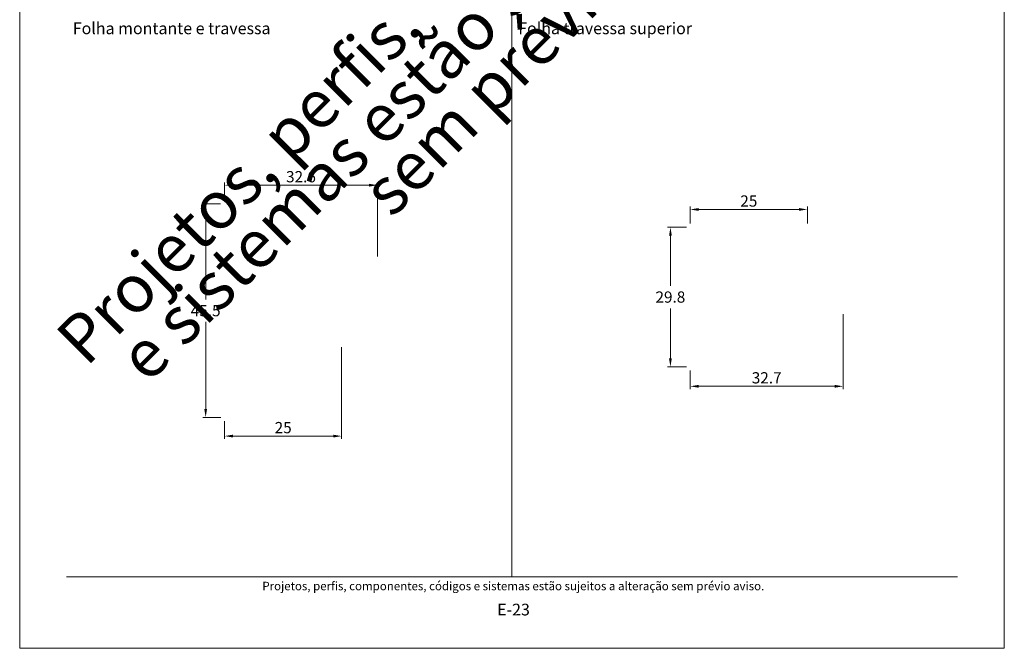
# Model space of a CAD drawing. Units: millimetres. Extents: x 0 to 2290, y 0 to 1801.
# Drawn here: x 780 to 990, y 347 to 481 of the extents above; entities that cross this region are included whole.
import ezdxf
from ezdxf.enums import TextEntityAlignment as Align

# ---------------------------------------------------------------- set-up
doc = ezdxf.new("R2010")
doc.units = ezdxf.units.MM
doc.header["$MEASUREMENT"] = 0
doc.layers.get('DEFPOINTS').update_dxf_attribs({"lineweight": 0})
doc.layers.add('A4', color=7, linetype='Continuous', lineweight=0, plot=False)
doc.layers.add('MARGEM-1', color=7, linetype='Continuous', lineweight=13, plot=False)
for name, color, linetype, lineweight in [('LABEL', 7, 'Continuous', 0), ('MARGEM', 7, 'Continuous', 0), ('PBR-Dimension', 7, 'Continuous', 0)]:
    doc.layers.add(name, color=color, linetype=linetype, lineweight=lineweight)
doc.styles.add('4', font='txt', dxfattribs={"height": 2})
doc.styles.add('Style-Arial', font='txt')
doc.dimstyles.new('PBR-1-1 A4', dxfattribs={"dimscale": 0.6, "dimtxt": 4, "dimasz": 3, "dimexe": 1, "dimexo": 2, "dimgap": 1, "dimtad": 1, "dimtih": 1, "dimtoh": 1, "dimdec": 1, "dimdsep": 46, "dimtxsty": 'Style-Arial', "dimcen": 0.09, "dimclrd": 256, "dimclre": 256, "dimazin": 2, "dimtm": 1e-09, "dimtfac": 0.5, "dimtdec": 1, "dimtmove": 0, "dimatfit": 0, "dimfxl": 1, "dimtolj": 1, "dimlwd": 0, "dimlwe": 13, "dimarcsym": 0})

# ---------------------------------------------------------------- blocks, each defined once
blk = doc.blocks.new('*D621')
at = {"layer": 'DEFPOINTS'}
for p in [(824.03, 441.75), (819.67, 419), (819.67, 396.25), (824.07, 396.25)]:
    blk.add_point(p, dxfattribs=at)
at = {"layer": 'PBR-Dimension', "lineweight": 13}
for p, q in [((822.83, 441.75), (819.07, 441.75)), ((822.87, 396.25), (819.07, 396.25))]:
    blk.add_line(p, q, dxfattribs=at)
at = {"layer": 'PBR-Dimension', "lineweight": 0}
for p, q in [((819.67, 421.4), (819.67, 439.95)), ((819.67, 416.6), (819.67, 398.05))]:
    blk.add_line(p, q, dxfattribs=at)
at = {"layer": 'PBR-Dimension', "lineweight": 0, "extrusion": (0, 0, -1)}
blk.add_solid([(-819.37, 439.95), (-819.67, 441.75), (-819.97, 439.95)], dxfattribs=at)
at = {"layer": 'PBR-Dimension', "lineweight": 0}
blk.add_solid([(819.97, 398.05), (819.67, 396.25), (819.37, 398.05)], dxfattribs=at)
at = {"layer": 'PBR-Dimension', "linetype": 'Continuous', "style": 'Style-Arial'}
blk.add_text('45.5', height=2.4, dxfattribs=at).set_placement((816.48, 419), align=Align.MIDDLE_LEFT)
blk = doc.blocks.new('*D622')
at = {"layer": 'DEFPOINTS'}
for p in [(840, 445.75), (856.32, 445.75), (823.68, 441.35), (856.32, 429.35)]:
    blk.add_point(p, dxfattribs=at)
at = {"layer": 'PBR-Dimension', "lineweight": 13}
for p, q in [((823.68, 442.55), (823.68, 446.35)), ((856.32, 430.55), (856.32, 446.35))]:
    blk.add_line(p, q, dxfattribs=at)
at = {"layer": 'PBR-Dimension', "lineweight": 0}
blk.add_line((825.48, 445.75), (854.52, 445.75), dxfattribs=at)
blk.add_solid([(825.48, 445.45), (823.68, 445.75), (825.48, 446.05)], dxfattribs=at)
at = {"layer": 'PBR-Dimension', "lineweight": 0, "extrusion": (0, 0, -1)}
blk.add_solid([(-854.52, 446.05), (-856.32, 445.75), (-854.52, 445.45)], dxfattribs=at)
at = {"layer": 'PBR-Dimension', "linetype": 'Continuous', "style": 'Style-Arial'}
blk.add_text('32.6', height=2.4, dxfattribs=at).set_placement((836.81, 447.56), align=Align.MIDDLE_LEFT)
blk = doc.blocks.new('*D623')
at = {"layer": 'DEFPOINTS'}
for p in [(848.67, 412.41), (823.67, 396.65), (836.17, 392.25), (848.67, 392.25)]:
    blk.add_point(p, dxfattribs=at)
at = {"layer": 'PBR-Dimension', "lineweight": 13}
for p, q in [((848.67, 411.21), (848.67, 391.65)), ((823.67, 395.45), (823.67, 391.65))]:
    blk.add_line(p, q, dxfattribs=at)
at = {"layer": 'PBR-Dimension', "lineweight": 0}
blk.add_line((825.47, 392.25), (846.87, 392.25), dxfattribs=at)
blk.add_solid([(825.47, 391.95), (823.67, 392.25), (825.47, 392.55)], dxfattribs=at)
at = {"layer": 'PBR-Dimension', "lineweight": 0, "extrusion": (0, 0, -1)}
blk.add_solid([(-846.87, 392.55), (-848.67, 392.25), (-846.87, 391.95)], dxfattribs=at)
at = {"layer": 'PBR-Dimension', "linetype": 'Continuous', "style": 'Style-Arial'}
blk.add_text('25', height=2.4, dxfattribs=at).set_placement((834.38, 394.06), align=Align.MIDDLE_LEFT)
blk = doc.blocks.new('*D728')
at = {"layer": 'DEFPOINTS'}
for p in [(918.79, 436.77), (923.4, 436.77), (918.79, 421.89), (923.4, 407.02)]:
    blk.add_point(p, dxfattribs=at)
at = {"layer": 'PBR-Dimension', "lineweight": 13}
for p, q in [((922.2, 436.77), (918.19, 436.77)), ((922.2, 407.02), (918.19, 407.02))]:
    blk.add_line(p, q, dxfattribs=at)
at = {"layer": 'PBR-Dimension', "lineweight": 0}
for p, q in [((918.79, 424.29), (918.79, 434.97)), ((918.79, 419.49), (918.79, 408.82))]:
    blk.add_line(p, q, dxfattribs=at)
at = {"layer": 'PBR-Dimension', "lineweight": 0, "extrusion": (0, 0, -1)}
blk.add_solid([(-918.49, 434.97), (-918.79, 436.77), (-919.09, 434.97)], dxfattribs=at)
at = {"layer": 'PBR-Dimension', "lineweight": 0}
blk.add_solid([(919.09, 408.82), (918.79, 407.02), (918.49, 408.82)], dxfattribs=at)
at = {"layer": 'PBR-Dimension', "linetype": 'Continuous', "style": 'Style-Arial'}
blk.add_text('29.8', height=2.4, dxfattribs=at).set_placement((915.6, 421.9), align=Align.MIDDLE_LEFT)
blk = doc.blocks.new('*D729')
at = {"layer": 'DEFPOINTS'}
for p in [(935.5, 440.58), (948, 440.58), (923, 436.37), (948, 436.37)]:
    blk.add_point(p, dxfattribs=at)
at = {"layer": 'PBR-Dimension', "lineweight": 13}
for p, q in [((923, 437.57), (923, 441.18)), ((948, 437.57), (948, 441.18))]:
    blk.add_line(p, q, dxfattribs=at)
at = {"layer": 'PBR-Dimension', "lineweight": 0}
blk.add_line((924.8, 440.58), (946.2, 440.58), dxfattribs=at)
blk.add_solid([(924.8, 440.28), (923, 440.58), (924.8, 440.88)], dxfattribs=at)
at = {"layer": 'PBR-Dimension', "lineweight": 0, "extrusion": (0, 0, -1)}
blk.add_solid([(-946.2, 440.88), (-948, 440.58), (-946.2, 440.28)], dxfattribs=at)
at = {"layer": 'PBR-Dimension', "linetype": 'Continuous', "style": 'Style-Arial'}
blk.add_text('25', height=2.4, dxfattribs=at).set_placement((933.7, 442.38), align=Align.MIDDLE_LEFT)
blk = doc.blocks.new('*D730')
at = {"layer": 'DEFPOINTS'}
for p in [(955.65, 419.42), (923, 407.42), (923, 402.87), (939.32, 402.87)]:
    blk.add_point(p, dxfattribs=at)
at = {"layer": 'PBR-Dimension', "lineweight": 13}
for p, q in [((955.65, 418.22), (955.65, 402.27)), ((923, 406.22), (923, 402.27))]:
    blk.add_line(p, q, dxfattribs=at)
at = {"layer": 'PBR-Dimension', "lineweight": 0}
blk.add_line((953.85, 402.87), (924.8, 402.87), dxfattribs=at)
blk.add_solid([(924.8, 402.57), (923, 402.87), (924.8, 403.17)], dxfattribs=at)
at = {"layer": 'PBR-Dimension', "lineweight": 0, "extrusion": (0, 0, -1)}
blk.add_solid([(-953.85, 403.17), (-955.65, 402.87), (-953.85, 402.57)], dxfattribs=at)
at = {"layer": 'PBR-Dimension', "linetype": 'Continuous', "style": 'Style-Arial'}
blk.add_text('32.7', height=2.4, dxfattribs=at).set_placement((936.14, 404.68), align=Align.MIDDLE_LEFT)

msp = doc.modelspace()

# ---------------------------------------------------------------- linework, layer by layer
at = {"layer": 'A4', "color": 7, "flags": 128}
msp.add_lwpolyline([(780, 347), (990, 347), (990, 644), (780, 644)], close=True, dxfattribs=at)
at = {"layer": 'MARGEM', "color": 254, "true_color": 0xd9dadb}
msp.add_line((885, 485.7), (885, 362.25), dxfattribs=at)
at = {"layer": 'MARGEM-1', "color": 250, "true_color": 0x3f3f3f}
msp.add_line((790, 362.25), (980, 362.25), dxfattribs=at)

# ---------------------------------------------------------------- texts
at = {"layer": 'LABEL', "char_height": 2.5, "attachment_point": 1}
for s, insert in [('Folha montante e travessa', (791.33, 480.45)), ('Folha travessa superior', (886.33, 480.45))]:
    msp.add_mtext(s, dxfattribs=dict(at, insert=insert))
at = {"layer": 'MARGEM', "color": 251, "style": '4'}
msp.add_text('E-23', height=2.5, dxfattribs=at).set_placement((885.32, 355.26), align=Align.MIDDLE_CENTER)
at = {"layer": 'MARGEM-1', "color": 251, "style": '4'}
msp.add_text(' Projetos, perfis, componentes, códigos e sistemas estão sujeitos a alteração sem prévio aviso.', height=1.8, dxfattribs=at).set_placement((885, 360.28), align=Align.MIDDLE_CENTER)
at = {"layer": 'MARGEM-1', "color": 251, "insert": (888.07, 489.3), "char_height": 10.206, "width": 255.8335, "attachment_point": 5, "rotation": 45, "line_spacing_factor": 0.695238, "style": '4'}
msp.add_mtext(' Projetos, perfis, componentes, códigos e sistemas estão sujeitos a alteração sem prévio aviso.', dxfattribs=at)

# ---------------------------------------------------------------- dimensions: what is measured, and where the dimension line sits
at = {"layer": 'PBR-Dimension', "lineweight": 0}
for base, p1, p2, picture, middle in [((856.32, 445.75), (823.67, 441.35), (856.32, 429.35), '*D622', (840, 445.75)), ((948, 440.58), (923, 436.37), (948, 436.37), '*D729', (935.5, 440.58)), ((848.67, 392.25), (823.67, 396.65), (848.67, 412.41), '*D623', (836.17, 392.25))]:
    dim = msp.add_linear_dim(base=base, p1=p1, p2=p2, dimstyle='PBR-1-1 A4', dxfattribs=at)
    dim.commit()
    dim.dimension.update_dxf_attribs({"geometry": picture, "text_midpoint": middle})
for base, p1, p2, angle, picture, middle in [((819.67, 396.25), (824.03, 441.75), (824.07, 396.25), 270, '*D621', (819.67, 419)), ((918.79187891, 436.76566939), (923.39764944, 407.01566939), (923.39764944, 436.76566939), 90, '*D728', (918.79187891, 421.89066939))]:
    dim = msp.add_linear_dim(base=base, p1=p1, p2=p2, angle=angle, dimstyle='PBR-1-1 A4', dxfattribs=at)
    dim.commit()
    dim.dimension.update_dxf_attribs({"geometry": picture, "text_midpoint": middle})
dim = msp.add_linear_dim(base=(923, 402.87), p1=(955.65, 419.42), p2=(923, 407.42), angle=180, text='32.7', dimstyle='PBR-1-1 A4', dxfattribs=at)
dim.commit()
dim.dimension.update_dxf_attribs({"geometry": '*D730', "text_midpoint": (939.32, 402.87)})

doc.saveas('drawing.dxf')
